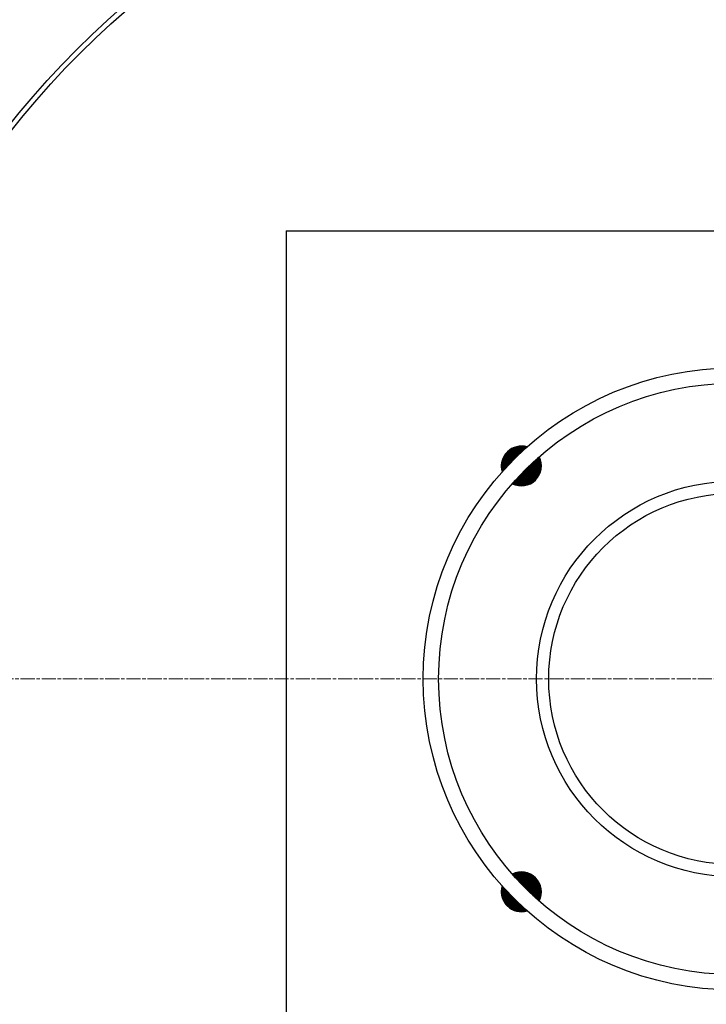
# Model space of a CAD drawing. Units: millimetres. Extents: x 3537 to 23630, y -2634 to 8077.
# Drawn here: x 12809 to 13084, y 429 to 825 of the extents above; entities that cross this region are included whole.
import ezdxf

# ---------------------------------------------------------------- set-up
doc = ezdxf.new("R2010")
doc.units = ezdxf.units.MM
doc.linetypes.add('CHAIN', pattern=[0.3543, 0.2362, -0.0295, 0.0591, -0.0295])
doc.linetypes.add('DASH_DOT', pattern=[0.37, 0.24, -0.06, 0.01, -0.06])
doc.layers.add('Středová značka (ISO)', color=1, linetype='DASH_DOT', lineweight=9)

msp = doc.modelspace()

# ---------------------------------------------------------------- hatches: boundary and pattern name
at = {"ltscale": 0.5}
h = msp.add_hatch(dxfattribs=at)
h.set_pattern_fill('ANSI31', color=1, angle=45, style=0)
h.set_pattern_definition([(90, (12926.19649, -212.88979), (-0.125, 3e-17), [])])
h.paths.add_polyline_path([(13175.63, 639.85, 0.325925), (13184.95, 638.39, 0.016042), (13179.73, 643.95)])
h.paths.add_polyline_path([(13174.17, 649.17, 0.325925), (13175.63, 639.85), (13179.73, 643.95, 0.016042)])
h.paths.add_polyline_path([(13184.12, 648.34), (13186.94, 651.17, 0.275574), (13179, 653.18, -0.014086)])
h.paths.add_polyline_path([(13188.95, 643.22, 0.275574), (13186.94, 651.17), (13184.12, 648.34, -0.014086)])
h.paths.add_polyline_path([(13015.82, 639.85, 0.325925), (13017.28, 649.17, 0.016042), (13011.72, 643.95)])
h.paths.add_polyline_path([(13011.72, 643.95, 0.016042), (13006.51, 638.39, 0.325925), (13015.82, 639.85)])
h.paths.add_polyline_path([(13007.34, 648.34), (13004.51, 651.17, 0.275574), (13002.5, 643.22, -0.014086)])
h.paths.add_polyline_path([(13012.46, 653.18, 0.275574), (13004.51, 651.17), (13007.34, 648.34, -0.014086)])
h.paths.add_polyline_path([(13011.72, 475.95, 0.016042), (13017.28, 470.73, 0.325925), (13015.82, 480.05)])
h.paths.add_polyline_path([(13006.51, 481.5, 0.016042), (13011.72, 475.95), (13015.82, 480.05, 0.325925)])
h.paths.add_polyline_path([(13004.51, 468.73), (13007.34, 471.56, -0.014086), (13002.5, 476.68, 0.275574)])
h.paths.add_polyline_path([(13007.34, 471.56), (13004.51, 468.73, 0.275574), (13012.46, 466.72, -0.014086)])
h.paths.add_polyline_path([(13175.63, 480.05), (13179.73, 475.95, 0.016042), (13184.95, 481.5, 0.325925)])
h.paths.add_polyline_path([(13174.17, 470.73, 0.016042), (13179.73, 475.95), (13175.63, 480.05, 0.325925)])
h.paths.add_polyline_path([(13186.94, 468.73), (13184.12, 471.56, -0.014086), (13179, 466.72, 0.275574)])
h.paths.add_polyline_path([(13188.95, 476.68, -0.014086), (13184.12, 471.56), (13186.94, 468.73, 0.275574)])

# ---------------------------------------------------------------- linework, layer by layer
for q in [(13275.73, 739.95), (12915.73, 379.95)]:
    msp.add_line((12915.73, 739.95), q)
for centre, radius in [((13084.41, 559.95), 660.5), ((13084.41, 559.95), 654.97), ((13084.41, 559.95), 627.48), ((13084.41, 559.95), 621.44), ((13084.41, 559.95), 595), ((13084.41, 559.95), 595), ((13084.41, 559.95), 586.54), ((13084.41, 559.95), 531.82), ((13084.41, 559.95), 521.32), ((13084.41, 559.95), 513.29), ((13084.41, 559.95), 510.83), ((13084.41, 559.95), 508.84), ((13084.41, 559.95), 441), ((13084.41, 559.95), 423), ((13084.41, 559.95), 357.59), ((13084.41, 559.95), 355.61), ((13095.73, 559.95), 79.5), ((13095.73, 559.95), 74.6)]:
    msp.add_circle(centre, radius)
for radius in [125, 118.8]:
    msp.add_circle((13095.73, 559.95), radius, dxfattribs=at)
for centre, start, end in [((13010.17, 645.51), 73.3728, 196.6272), ((13010.17, 645.51), 242.7917, 27.2083), ((13010.17, 474.39), 332.7917, 117.2083), ((13010.17, 474.39), 163.3728, 286.6272)]:
    msp.add_arc(centre, 8, start, end, dxfattribs=at)
at = {"layer": 'Středová značka (ISO)', "linetype": 'CHAIN', "ltscale": 23.990969}
msp.add_line((13800.69, 559.95), (12390.76, 559.95), dxfattribs=at)

doc.saveas('drawing.dxf')
